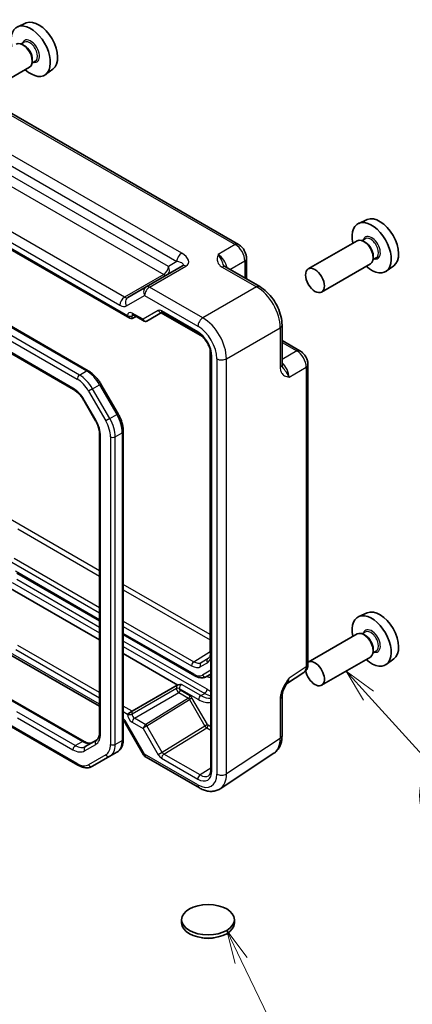
# Model space of a CAD drawing. Units: millimetres. Extents: x 29 to 3187, y 16 to 578.
# Drawn here: x 664 to 723, y 285 to 432 of the extents above; entities that cross this region are included whole.
import ezdxf

# ---------------------------------------------------------------- set-up
doc = ezdxf.new("R2010")
doc.units = ezdxf.units.MM
doc.header["$LTSCALE"] = 2
for name, color, linetype, lineweight in [('Symbol (TK)', 100, 'Continuous', 18), ('Visible (ISO)', 7, 'Continuous', 35), ('Visible Narrow (ISO)', 7, 'Continuous', 25)]:
    doc.layers.add(name, color=color, linetype=linetype, lineweight=lineweight)
doc.styles.add('Note Text (TK2)', font='txt')

# ---------------------------------------------------------------- blocks, each defined once
blk = doc.blocks.new('バルーン3')
at = {"layer": 'Symbol (TK)', "color": 100}
for p, q in [((358.345, 165.493), (356.662, 167.341)), ((358.715, 165.83), (356.662, 167.341)), ((356.662, 167.341), (357.976, 165.156)), ((358.345, 165.493), (363.144, 160.224))]:
    blk.add_line(p, q, dxfattribs=at)
at = {"layer": 'Symbol (TK)'}
blk.add_circle((365.158, 158.012), 3, dxfattribs=at)
at = {"layer": 'Symbol (TK)', "color": 7, "insert": (365.158, 157.994), "char_height": 2, "attachment_point": 5, "style": 'Note Text (TK2)'}
blk.add_mtext('4', dxfattribs=at)
blk = doc.blocks.new('バルーン4')
at = {"layer": 'Symbol (TK)', "color": 100}
for p, q in [((348.809, 145.652), (347.723, 147.904)), ((349.259, 145.869), (347.723, 147.904)), ((347.723, 147.904), (348.359, 145.435)), ((348.809, 145.652), (352.163, 138.699))]:
    blk.add_line(p, q, dxfattribs=at)
at = {"layer": 'Symbol (TK)'}
blk.add_circle((353.462, 136.007), 3, dxfattribs=at)
at = {"layer": 'Symbol (TK)', "color": 7, "insert": (353.462, 136.001), "char_height": 2, "attachment_point": 5, "style": 'Note Text (TK2)'}
blk.add_mtext('5', dxfattribs=at)

msp = doc.modelspace()

# ---------------------------------------------------------------- linework, layer by layer
for p, q in [((690.5338, 336.0966), (692.9723, 337.6028)), ((691.6389, 335.9871), (692.8238, 336.7405)), ((692.6489, 336.5703), (691.6389, 335.9871)), ((692.6489, 336.5703), (692.6952, 336.5997)), ((691.5475, 335.3574), (692.5575, 335.9405)), ((691.5475, 335.3574), (692.5575, 335.9405))]:
    msp.add_line(p, q)
for centre, major_axis, ratio, start_param, end_param in [((692.9111, 336.1447), (-0.25, 0.433), 0.81649658, 0.03490659, 1.57079633), ((691.2026, 338.2873), (1.3549, -2.3468), 0.57735027, 0, 0.59100987), ((691.5438, 338.4843), (1.1051, -1.914), 0.57735027, 0, 0.02469522), ((693.4723, 337.3852), (-0.5, 0), 0.57735027, 0, 0.67727412), ((690.5461, 335.6957), (-0.25, -0.433), 0.57735027, 3.9618974, 5.49778714), ((690.1926, 337.7042), (1.3549, -2.3468), 0.57735027, 5.49778714, 6.28318531), ((690.5338, 337.9012), (1.1051, -1.914), 0.57735027, 5.49778714, 6.28318531), ((691.901, 335.5615), (-0.25, 0.433), 0.81649658, 0.03490659, 1.57079633)]:
    msp.add_ellipse(centre, major_axis=major_axis, ratio=ratio, start_param=start_param, end_param=end_param)
msp.add_open_spline([(692.9723, 337.3852), (692.9723, 337.2949), (692.9663, 337.2106), (692.9442, 337.0569), (692.9281, 336.9876), (692.8888, 336.8656), (692.8656, 336.8131), (692.8156, 336.7244), (692.7889, 336.6883), (692.734, 336.629), (692.7058, 336.6057), (692.6759, 336.5866)], degree=3, knots=[0, 0, 0, 0, 0.152140588, 0.152140588, 0.304281176, 0.304281176, 0.456421764, 0.456421764, 0.608562352, 0.608562352, 0.76070294, 0.76070294, 0.76070294, 0.76070294])
at = {"layer": 'Visible (ISO)'}
for p, q in [((665.4294, 431.8537), (664.1577, 431.2909)), ((665.1339, 428.977), (664.6667, 428.7072)), ((665.174, 428.4421), (664.9265, 428.585)), ((665.9265, 425.2199), (658.615, 420.9986)), ((666.7839, 426.1191), (666.3167, 425.8493)), ((666.3407, 426.4212), (666.3407, 426.1355)), ((669.423, 424.9366), (668.2997, 424.1167)), ((697.2081, 398.6612), (658.3372, 421.1034)), ((647.6511, 406.8126), (680.9383, 387.5942)), ((674.7247, 379.7085), (634.7829, 402.7689)), ((716.4825, 402.3782), (715.2108, 401.8154)), ((633.8666, 399.2038), (672.5197, 376.8874)), ((714.9796, 399.2085), (707.6682, 394.9872)), ((716.187, 399.5014), (715.7198, 399.2317)), ((716.2271, 398.9666), (715.9796, 399.1094)), ((698.4147, 396.5712), (698.4147, 393.4731)), ((716.9796, 395.7444), (709.6682, 391.5231)), ((717.837, 396.6435), (717.3698, 396.3738)), ((717.3939, 396.9457), (717.3939, 396.6599)), ((688.8283, 395.4361), (683.369, 392.2842)), ((695.252, 395.299), (700.4035, 392.3249)), ((720.4761, 395.4611), (719.3528, 394.6411)), ((683.369, 392.2842), (680.6515, 390.7152)), ((683.4978, 387.1738), (685.7604, 388.4801)), ((685.6538, 388.4185), (691.8321, 384.8514)), ((685.8071, 388.4574), (691.2117, 385.3371)), ((681.2857, 387.5557), (681.8726, 387.8713)), ((681.3953, 388.1468), (683.0807, 387.1738)), ((703.7302, 386.5629), (703.7302, 380.6145)), ((703.7302, 384.2665), (706.4132, 382.7174)), ((692.9723, 382.8766), (692.9723, 337.3852)), ((693.0827, 382.0964), (693.0827, 319.9343)), ((707.6199, 335.7431), (707.6199, 380.6274)), ((679.1935, 373.2521), (676.6077, 377.7309)), ((674.0867, 375.2231), (675.7612, 372.3227)), ((679.9646, 324.5117), (679.9646, 370.6326)), ((676.4191, 370.1335), (676.4191, 325.5007)), ((664.0275, 349.3755), (676.4191, 342.2212)), ((662.3968, 347.465), (676.4191, 339.3693)), ((716.4825, 343.4271), (715.2108, 342.8643)), ((679.9646, 340.1742), (690.6923, 333.9806)), ((714.9796, 340.2574), (707.6682, 336.0362)), ((716.187, 340.5504), (715.7198, 340.2806)), ((716.2271, 340.0155), (715.9796, 340.1584)), ((662.7868, 337.2798), (676.4191, 329.4092)), ((679.9646, 337.3222), (688.1363, 332.6043)), ((716.9796, 336.7933), (709.6682, 332.5721)), ((717.837, 337.6925), (717.3698, 337.4227)), ((717.3939, 337.9947), (717.3939, 337.7089)), ((720.4761, 336.51), (719.3528, 335.6901)), ((692.4423, 333.8567), (693.0827, 334.2264)), ((704.3996, 332.7554), (706.9815, 334.4619)), ((681.2857, 328.6602), (688.0397, 332.5596)), ((703.7302, 324.9911), (703.7302, 330.9394)), ((663.0736, 330.5052), (674.0803, 324.1505)), ((681.2857, 328.6602), (680.5848, 328.2555)), ((662.5332, 326.7231), (673.164, 320.5854)), ((680.2854, 326.8524), (683.003, 322.1455)), ((675.9442, 324.3315), (674.2697, 323.3648)), ((675.364, 320.417), (677.9498, 321.9099)), ((677.9498, 321.9099), (679.0105, 322.5223)), ((694.4698, 317.0468), (702.5223, 322.3689)), ((683.369, 321.7795), (691.351, 317.1711)), ((688.7022, 296.9298), (688.7022, 297.4197)), ((696.6022, 296.9298), (696.6022, 297.4197))]:
    msp.add_line(p, q, dxfattribs=at)
msp.add_arc((683.869, 322.6455), 1, 210, 240, dxfattribs=at)
for centre, major_axis, start_param, end_param in [((666.1003, 427.6297), (2.075, -3.594), 5.21524242, 10.49272085), ((667.3024, 428.3237), (-2.0006, 3.4652), 3.20349601, 6.22128195), ((664.9265, 426.952), (-1, 1.7321), 3.14159265, 6.28318531), ((665.174, 427.0949), (0.825, -1.4289), 0.78539816, 2.35619449), ((717.1534, 398.1541), (2.075, -3.594), 5.21524242, 10.49272085), ((718.3555, 398.8482), (-2.0006, 3.4652), 3.20349601, 6.22128195), ((715.9796, 397.4764), (-1, 1.7321), 3.14159265, 6.28318531), ((716.2271, 397.6193), (0.825, -1.4289), 0.78539816, 2.35619449), ((680.9383, 388.1715), (0.3536, -0.6124), 4.71238898, 6.26573201), ((717.1534, 339.2031), (2.075, -3.594), 5.21524242, 10.49272085), ((718.3555, 339.8971), (-2.0006, 3.4652), 3.20349601, 6.22128195), ((715.9796, 338.5254), (-1, 1.7321), 3.14159264, 6.28318531), ((716.2271, 338.6683), (0.825, -1.4289), 0.78539816, 2.35619449), ((708.6682, 334.3041), (-1, 1.7321), 1.00696138, 6.33266587), ((692.6522, 296.9298), (-3.95, 0), 0, 3.14159265)]:
    msp.add_ellipse(centre, major_axis=major_axis, ratio=0.57735027, start_param=start_param, end_param=end_param, dxfattribs=at)
for centre, major_axis in [((708.6682, 393.2552), (1, -1.7321)), ((692.6522, 297.4197), (-3.95, 0))]:
    msp.add_ellipse(centre, major_axis=major_axis, ratio=0.57735027, dxfattribs=at)
for points, knots in [([(698.4147, 396.5712), (698.4147, 396.7473), (698.3915, 396.916), (698.3128, 397.2412), (698.257, 397.3978), (698.1185, 397.6979), (698.0357, 397.8414), (697.845, 398.1114), (697.7373, 398.2379), (697.495, 398.4687), (697.3606, 398.5732), (697.2081, 398.6612)], [-0.78478918, -0.78478918, -0.78478918, -0.78478918, -0.47087351, -0.47087351, -0.15695784, -0.15695784, 0.15695784, 0.15695784, 0.47087351, 0.47087351, 0.78478918, 0.78478918, 0.78478918, 0.78478918]), ([(695.0077, 395.5182), (695.0105, 395.5118), (695.0144, 395.5044), (695.0262, 395.4857), (695.0342, 395.4744), (695.0567, 395.4478), (695.0712, 395.4324), (695.1083, 395.3982), (695.131, 395.3794), (695.185, 395.3401), (695.2164, 395.3196), (695.252, 395.299)], [0.2163366, 0.2163366, 0.2163366, 0.2163366, 0.243656977, 0.243656977, 0.270977355, 0.270977355, 0.298297733, 0.298297733, 0.325618111, 0.325618111, 0.352938488, 0.352938488, 0.352938488, 0.352938488]), ([(703.7302, 386.5629), (703.7302, 386.9954), (703.6717, 387.4408), (703.4559, 388.3328), (703.2982, 388.7795), (702.8987, 389.6451), (702.657, 390.0637), (702.1072, 390.8424), (701.7992, 391.2024), (701.1345, 391.8353), (700.7781, 392.1086), (700.4035, 392.3249)], [-0.78478918, -0.78478918, -0.78478918, -0.78478918, -0.47087351, -0.47087351, -0.15695784, -0.15695784, 0.15695784, 0.15695784, 0.47087351, 0.47087351, 0.78478918, 0.78478918, 0.78478918, 0.78478918]), ([(685.8071, 388.4574), (685.7897, 388.4675), (685.7746, 388.4745), (685.7514, 388.4837), (685.7432, 388.4858), (685.7379, 388.4869), (685.7371, 388.487), (685.7371, 388.487)], [0.78524587, 0.78524587, 0.78524587, 0.78524587, 0.942355961, 0.942355961, 1.099466053, 1.099466053, 1.166058463, 1.166058463, 1.166058463, 1.166058463]), ([(681.3953, 388.1468), (681.3783, 388.1566), (681.3635, 388.1636), (681.3405, 388.1728), (681.3323, 388.175), (681.3263, 388.1762), (681.3254, 388.1764), (681.3254, 388.1764)], [-0.78524587, -0.78524587, -0.78524587, -0.78524587, -0.631686292, -0.631686292, -0.478126713, -0.478126713, -0.404897522, -0.404897522, -0.404897522, -0.404897522]), ([(683.4897, 387.1692), (683.4658, 387.1561), (683.44, 387.1449), (683.3856, 387.1278), (683.3571, 387.122), (683.299, 387.1164), (683.2695, 387.1168), (683.2117, 387.1237), (683.1833, 387.1303), (683.1296, 387.1485), (683.1042, 387.1602), (683.0807, 387.1738)], [0.017453293, 0.017453293, 0.017453293, 0.017453293, 0.171042267, 0.171042267, 0.324631241, 0.324631241, 0.478220215, 0.478220215, 0.631809189, 0.631809189, 0.785398163, 0.785398163, 0.785398163, 0.785398163]), ([(693.0827, 382.0964), (693.0827, 382.2892), (693.0583, 382.5048), (692.9566, 382.9614), (692.8784, 383.2028), (692.6727, 383.6843), (692.5446, 383.9242), (692.2522, 384.3738), (692.0879, 384.5832), (691.7442, 384.9473), (691.565, 385.1023), (691.3295, 385.2657), (691.2701, 385.3034), (691.2117, 385.3371)], [-0.78524587, -0.78524587, -0.78524587, -0.78524587, -0.49851068, -0.49851068, -0.20563979, -0.20563979, 0.09176286, 0.09176286, 0.38993705, 0.38993705, 0.68487721, 0.68487721, 0.78524587, 0.78524587, 0.78524587, 0.78524587]), ([(707.6199, 380.6274), (707.6199, 380.8035), (707.5966, 380.9722), (707.518, 381.2974), (707.4622, 381.4539), (707.3237, 381.7541), (707.2409, 381.8975), (707.0502, 382.1676), (706.9425, 382.2941), (706.7002, 382.5249), (706.5658, 382.6294), (706.4132, 382.7174)], [-0.78478918, -0.78478918, -0.78478918, -0.78478918, -0.47087351, -0.47087351, -0.15695784, -0.15695784, 0.15695784, 0.15695784, 0.47087351, 0.47087351, 0.78478918, 0.78478918, 0.78478918, 0.78478918]), ([(676.6077, 377.7309), (676.5111, 377.8981), (676.407, 378.061), (676.1856, 378.3746), (676.0683, 378.5253), (675.823, 378.8113), (675.6949, 378.9466), (675.4301, 379.1988), (675.2934, 379.3158), (675.0134, 379.5286), (674.8702, 379.6245), (674.7247, 379.7085)], [0.785398163, 0.785398163, 0.785398163, 0.785398163, 0.942477796, 0.942477796, 1.099557429, 1.099557429, 1.256637061, 1.256637061, 1.413716694, 1.413716694, 1.570796327, 1.570796327, 1.570796327, 1.570796327]), ([(703.7302, 380.6145), (703.7302, 380.5734), (703.7322, 380.536), (703.7392, 380.4695), (703.7442, 380.4405), (703.7552, 380.3912), (703.7613, 380.371), (703.7732, 380.3382), (703.7789, 380.3256), (703.7892, 380.306), (703.7937, 380.2989), (703.7977, 380.2933)], [0, 0, 0, 0, 0.027320378, 0.027320378, 0.054640755, 0.054640755, 0.081961133, 0.081961133, 0.109281511, 0.109281511, 0.136601889, 0.136601889, 0.136601889, 0.136601889]), ([(672.5197, 376.8874), (672.6296, 376.824), (672.7419, 376.7491), (672.9666, 376.5783), (673.079, 376.4823), (673.3001, 376.2717), (673.4088, 376.1571), (673.6187, 375.9124), (673.7199, 375.7823), (673.9119, 375.5105), (674.0026, 375.3687), (674.0867, 375.2231)], [4.71238898, 4.71238898, 4.71238898, 4.71238898, 4.869468613, 4.869468613, 5.026548246, 5.026548246, 5.183627878, 5.183627878, 5.340707511, 5.340707511, 5.497787144, 5.497787144, 5.497787144, 5.497787144]), ([(675.7612, 372.3227), (675.8453, 372.1771), (675.9227, 372.0277), (676.0622, 371.7255), (676.1242, 371.5728), (676.2311, 371.2687), (676.276, 371.1173), (676.3479, 370.8205), (676.3748, 370.6751), (676.4104, 370.3951), (676.4191, 370.2605), (676.4191, 370.1335)], [5.497787144, 5.497787144, 5.497787144, 5.497787144, 5.654866776, 5.654866776, 5.811946409, 5.811946409, 5.969026042, 5.969026042, 6.126105674, 6.126105674, 6.283185307, 6.283185307, 6.283185307, 6.283185307]), ([(679.9646, 370.6326), (679.9646, 370.8006), (679.9532, 370.9726), (679.9089, 371.3214), (679.876, 371.4983), (679.7899, 371.8538), (679.7368, 372.0324), (679.6118, 372.3878), (679.5399, 372.5647), (679.379, 372.9132), (679.2901, 373.0849), (679.1935, 373.2521)], [6.283185307, 6.283185307, 6.283185307, 6.283185307, 6.44026494, 6.44026494, 6.597344573, 6.597344573, 6.754424205, 6.754424205, 6.911503838, 6.911503838, 7.068583471, 7.068583471, 7.068583471, 7.068583471]), ([(706.9815, 334.4619), (707.0778, 334.5255), (707.1648, 334.6013), (707.3134, 334.7663), (707.3752, 334.8551), (707.4748, 335.0356), (707.5129, 335.1273), (707.5703, 335.3083), (707.5897, 335.3978), (707.6145, 335.5731), (707.6199, 335.659), (707.6199, 335.7431)], [0.03486413, 0.03486413, 0.03486413, 0.03486413, 0.184849139, 0.184849139, 0.334834148, 0.334834148, 0.484819157, 0.484819157, 0.634804167, 0.634804167, 0.784789176, 0.784789176, 0.784789176, 0.784789176]), ([(690.6923, 333.9806), (690.8045, 333.9158), (690.919, 333.8598), (691.1518, 333.768), (691.27, 333.7322), (691.509, 333.6838), (691.6298, 333.6714), (691.8709, 333.6741), (691.9912, 333.6893), (692.2246, 333.7503), (692.3376, 333.7963), (692.4423, 333.8567)], [4.71238898, 4.71238898, 4.71238898, 4.71238898, 4.869468613, 4.869468613, 5.026548246, 5.026548246, 5.183627878, 5.183627878, 5.340707511, 5.340707511, 5.497787144, 5.497787144, 5.497787144, 5.497787144]), ([(688.6986, 332.6879), (688.6975, 332.6879), (688.6963, 332.6878), (688.5325, 332.6774), (688.3593, 332.6663), (688.1818, 332.6194), (688.1578, 332.6119), (688.1363, 332.6043)], [-0.000344637, -0.000344637, -0.000344637, -0.000344637, 0, 0, 0.0490853767, 0.0490853767, 0.0579298669, 0.0579298669, 0.0579298669, 0.0579298669]), ([(704.4161, 332.7826), (704.3324, 332.6461), (704.2542, 332.5108), (704.111, 332.2416), (704.046, 332.1075), (703.9317, 331.8411), (703.8828, 331.7094), (703.8049, 331.4582), (703.7759, 331.3381), (703.7383, 331.1182), (703.7302, 331.0192), (703.7302, 330.9394)], [0.08787228, 0.08787228, 0.08787228, 0.08787228, 0.140885522, 0.140885522, 0.193898763, 0.193898763, 0.246912005, 0.246912005, 0.299925247, 0.299925247, 0.352938488, 0.352938488, 0.352938488, 0.352938488]), ([(680.2854, 326.8524), (680.2481, 326.9171), (680.2078, 326.9801), (680.1232, 327.0999), (680.0789, 327.1568), (680.0109, 327.236), (679.9878, 327.2616), (679.9646, 327.286)], [-1.570796327, -1.570796327, -1.570796327, -1.570796327, -1.413594897, -1.413594897, -1.256393466, -1.256393466, -1.176508682, -1.176508682, -1.176508682, -1.176508682]), ([(676.4191, 325.5007), (676.4191, 325.3738), (676.4104, 325.2545), (676.3777, 325.0354), (676.3538, 324.9356), (676.2942, 324.7581), (676.2585, 324.6804), (676.1797, 324.5472), (676.1365, 324.4917), (676.045, 324.399), (675.9966, 324.3618), (675.9442, 324.3315)], [6.283185307, 6.283185307, 6.283185307, 6.283185307, 6.44026494, 6.44026494, 6.597344573, 6.597344573, 6.754424205, 6.754424205, 6.911503838, 6.911503838, 7.068583471, 7.068583471, 7.068583471, 7.068583471]), ([(702.5223, 322.3689), (702.6909, 322.4803), (702.8444, 322.6136), (703.1129, 322.9114), (703.228, 323.0757), (703.42, 323.4235), (703.497, 323.607), (703.6171, 323.9858), (703.6602, 324.1814), (703.7168, 324.5806), (703.7302, 324.7844), (703.7302, 324.9911)], [0.03486413, 0.03486413, 0.03486413, 0.03486413, 0.184849139, 0.184849139, 0.334834148, 0.334834148, 0.484819157, 0.484819157, 0.634804167, 0.634804167, 0.784789176, 0.784789176, 0.784789176, 0.784789176]), ([(674.0803, 324.1505), (674.1903, 324.087), (674.2979, 324.0349), (674.504, 323.9536), (674.6024, 323.9244), (674.786, 323.8873), (674.871, 323.8794), (675.0258, 323.8811), (675.0955, 323.8906), (675.2215, 323.9236), (675.278, 323.9469), (675.3303, 323.9771)], [4.71238898, 4.71238898, 4.71238898, 4.71238898, 4.869468613, 4.869468613, 5.026548246, 5.026548246, 5.183627878, 5.183627878, 5.340707511, 5.340707511, 5.497787144, 5.497787144, 5.497787144, 5.497787144]), ([(679.0105, 322.5223), (679.1388, 322.5964), (679.2568, 322.688), (679.4655, 322.8993), (679.5563, 323.0187), (679.7094, 323.2772), (679.7718, 323.4164), (679.8701, 323.7088), (679.906, 323.8622), (679.9532, 324.1796), (679.9646, 324.3437), (679.9646, 324.5117)], [5.497787144, 5.497787144, 5.497787144, 5.497787144, 5.654866776, 5.654866776, 5.811946409, 5.811946409, 5.969026042, 5.969026042, 6.126105675, 6.126105675, 6.283185307, 6.283185307, 6.283185307, 6.283185307]), ([(673.164, 320.5854), (673.3096, 320.5014), (673.4574, 320.4292), (673.7559, 320.3115), (673.9067, 320.2658), (674.2091, 320.2047), (674.3608, 320.1892), (674.6612, 320.1925), (674.81, 320.2114), (675.0974, 320.2866), (675.2358, 320.3429), (675.364, 320.417)], [4.71238898, 4.71238898, 4.71238898, 4.71238898, 4.869468613, 4.869468613, 5.026548246, 5.026548246, 5.183627878, 5.183627878, 5.340707511, 5.340707511, 5.497787144, 5.497787144, 5.497787144, 5.497787144]), ([(692.7245, 319.0019), (692.7622, 319.0252), (692.7974, 319.0538), (692.8651, 319.1254), (692.8974, 319.1687), (692.9574, 319.2736), (692.9849, 319.3353), (693.0313, 319.4772), (693.05, 319.5574), (693.0758, 319.7344), (693.0827, 319.8311), (693.0827, 319.9343)], [0.017447978, 0.017447978, 0.017447978, 0.017447978, 0.171007557, 0.171007557, 0.324567135, 0.324567135, 0.478126713, 0.478126713, 0.631686292, 0.631686292, 0.78524587, 0.78524587, 0.78524587, 0.78524587]), ([(694.4698, 317.0468), (694.2856, 316.9251), (694.0835, 316.8298), (693.6635, 316.6988), (693.4459, 316.663), (693.0112, 316.6449), (692.7941, 316.6623), (692.3674, 316.741), (692.1576, 316.8022), (691.7473, 316.9607), (691.5466, 317.0581), (691.351, 317.1711)], [-0.03486413, -0.03486413, -0.03486413, -0.03486413, 0.129066531, 0.129066531, 0.292997192, 0.292997192, 0.456927853, 0.456927853, 0.620858515, 0.620858515, 0.784789176, 0.784789176, 0.784789176, 0.784789176]), ([(693.5814, 294.7133), (693.383, 294.6725), (693.1802, 294.645), (692.586, 294.6038), (692.1845, 294.6262), (691.775, 294.7027), (691.7482, 294.708), (691.7214, 294.7135)], [0.389729593, 0.389729593, 0.389729593, 0.389729593, 0.450826788, 0.450826788, 0.568661332, 0.568661332, 0.57693531, 0.57693531, 0.57693531, 0.57693531])]:
    msp.add_open_spline(points, degree=3, knots=knots, dxfattribs=at)
msp.add_open_spline([(688.1363, 332.6043), (688.1039, 332.5922), (688.0706, 332.5775), (688.0397, 332.5596)], degree=3, dxfattribs=at)
at = {"layer": 'Visible Narrow (ISO)'}
for p, q in [((657.8618, 421.0676), (696.7327, 398.6255)), ((688.7178, 397.343), (655.2702, 416.654)), ((654.5384, 415.4155), (687.986, 396.1045)), ((655.129, 412.0005), (686.0305, 394.1595)), ((686.713, 395.3695), (655.8114, 413.2105)), ((680.1251, 390.75), (649.6221, 408.3609)), ((680.5848, 387.9674), (647.7975, 406.8971)), ((648.9396, 407.1509), (679.4426, 389.54)), ((633.1186, 401.5194), (673.0605, 378.459)), ((673.414, 379.0713), (633.4722, 402.1318)), ((634.5329, 402.7441), (674.4747, 379.6837)), ((672.4161, 377.1163), (633.763, 399.4327)), ((696.7327, 398.6255), (694.1602, 397.1402)), ((687.986, 396.1045), (686.713, 395.3695)), ((695.9383, 394.9028), (698.1461, 396.1775)), ((698.1461, 396.1775), (698.1461, 393.6282)), ((686.0305, 394.1595), (680.1251, 390.75)), ((683.8937, 392.2484), (689.353, 395.4003)), ((694.7767, 395.2633), (699.9281, 392.2891)), ((691.8757, 387.64), (683.8937, 392.2484)), ((699.9281, 392.2891), (691.8757, 387.64)), ((680.4444, 389.4409), (683.1619, 391.0099)), ((683.1619, 391.0099), (691.1439, 386.4015)), ((682.9357, 387.4266), (681.2918, 388.3757)), ((685.2033, 388.7358), (682.9357, 387.4266)), ((691.1081, 385.566), (685.7036, 388.6863)), ((680.5848, 387.9675), (680.5848, 387.9674)), ((681.2857, 387.964), (681.5064, 388.0827)), ((681.2857, 387.5557), (681.2857, 387.964)), ((695.409, 381.52), (703.4615, 386.1691)), ((703.4615, 386.1691), (703.4615, 380.2208)), ((703.7302, 383.9563), (705.9379, 382.6816)), ((705.9379, 382.6816), (703.7302, 381.407)), ((693.2291, 319.7302), (693.2291, 381.8923)), ((693.9706, 381.5055), (693.9706, 319.2609)), ((695.409, 319.2754), (695.409, 381.52)), ((673.414, 379.0713), (674.4747, 379.6837)), ((704.7787, 378.7484), (707.3513, 380.2336)), ((707.3513, 380.2336), (707.3513, 335.3494)), ((675.364, 377.0128), (674.7605, 376.6644)), ((674.7605, 376.6644), (677.3463, 372.1856)), ((675.364, 377.0128), (676.4247, 377.6252)), ((677.9498, 372.5341), (675.364, 377.0128)), ((676.6077, 377.7309), (676.4247, 377.6252)), ((676.4247, 377.6252), (679.0105, 373.1465)), ((674.1661, 375.269), (674.0867, 375.2231)), ((675.8406, 372.3686), (674.1661, 375.269)), ((675.8406, 372.3686), (675.7612, 372.3227)), ((677.9498, 372.5341), (677.3463, 372.1856)), ((677.9498, 372.5341), (679.0105, 373.1465)), ((679.1935, 373.2521), (679.0105, 373.1465)), ((676.5655, 325.2966), (676.5655, 369.9294)), ((678.0504, 369.8161), (678.0504, 323.6952)), ((678.7575, 369.8161), (679.8182, 370.4285)), ((678.7575, 323.6952), (678.7575, 369.8161)), ((679.8182, 370.4285), (679.8182, 324.3076)), ((676.4191, 349.7248), (661.0092, 358.6217)), ((664.1535, 356.0043), (676.4191, 348.9228)), ((663.6147, 351.6383), (676.4191, 344.2457)), ((662.9202, 351.2373), (676.4191, 343.4437)), ((676.4191, 342.3903), (663.823, 349.6626)), ((676.4191, 341.2472), (664.0228, 348.4042)), ((663.3161, 347.9958), (676.4191, 340.4307)), ((692.9723, 340.1678), (679.9646, 347.6777)), ((679.9646, 346.8757), (692.9723, 339.3658)), ((679.9646, 342.1987), (690.5338, 336.0966)), ((679.9646, 341.3967), (690.1926, 335.4916)), ((690.5888, 334.2094), (679.9646, 340.3433)), ((676.4191, 331.4699), (664.1786, 338.537)), ((692.5059, 331.9595), (679.9646, 339.2002)), ((679.9646, 338.3837), (692.1524, 331.3471)), ((676.4191, 329.7474), (663.0797, 337.4489)), ((663.8705, 337.9055), (676.4191, 330.6606)), ((707.3513, 335.3494), (704.7787, 333.6491)), ((693.0827, 334.8038), (691.8388, 334.0856)), ((691.5867, 331.0205), (688.6986, 332.6879)), ((687.9146, 332.0791), (681.2857, 328.2519)), ((681.6392, 327.6396), (688.2681, 331.4668)), ((687.9146, 332.0834), (687.9146, 332.0791)), ((688.2681, 331.4668), (689.7432, 330.6152)), ((688.3352, 332.0813), (691.2331, 330.4081)), ((688.3352, 332.077), (688.3352, 332.0813)), ((689.9516, 330.9805), (688.4766, 331.8321)), ((690.2518, 330.6636), (689.8896, 330.4545)), ((692.5609, 326.6641), (690.2518, 330.6636)), ((691.5867, 331.0205), (692.1524, 331.3471)), ((662.9271, 330.4207), (673.8303, 324.1257)), ((681.2857, 328.6602), (679.9646, 329.4229)), ((689.7432, 330.6152), (683.3441, 326.6582)), ((683.4978, 326.502), (689.8896, 330.4545)), ((689.8896, 330.4545), (692.1987, 326.4551)), ((703.4615, 330.5457), (703.4615, 324.5974)), ((672.7697, 323.5133), (664.0228, 328.5634)), ((679.9646, 328.6136), (680.5848, 328.2555)), ((680.5848, 328.2555), (680.5848, 328.2554)), ((681.2857, 328.2519), (681.2857, 328.6602)), ((673.0605, 320.8143), (662.6797, 326.8077)), ((664.1227, 327.6892), (672.4161, 322.901)), ((680.4444, 326.9441), (680.2854, 326.8524)), ((683.1619, 322.2373), (680.4444, 326.9441)), ((681.2918, 327.0309), (682.9357, 326.0817)), ((683.3416, 326.6567), (681.6392, 327.6396)), ((685.8069, 322.5025), (683.4978, 326.502)), ((692.1987, 326.4551), (685.8069, 322.5025)), ((692.5609, 326.6641), (692.1987, 326.4551)), ((693.0827, 326.315), (692.6609, 326.5585)), ((682.9357, 326.0817), (685.2033, 322.154)), ((686.0509, 322.2347), (692.4525, 326.1933)), ((692.4525, 326.1933), (693.0827, 325.8294)), ((672.7697, 323.5133), (673.8303, 324.1257)), ((674.1661, 322.7276), (675.8406, 323.6944)), ((678.7575, 323.6952), (679.8182, 324.3076)), ((703.4615, 324.5974), (695.409, 319.2754)), ((677.3463, 322.1388), (674.7605, 320.6459)), ((683.1619, 322.2373), (683.003, 322.1455)), ((691.1439, 317.6289), (683.1619, 322.2373)), ((685.8069, 322.5025), (685.2033, 322.154)), ((691.4555, 319.1144), (686.0509, 322.2347)), ((685.7036, 321.626), (691.1081, 318.5056)), ((693.0827, 320.1206), (691.4555, 319.1144))]:
    msp.add_line(p, q, dxfattribs=at)
for centre, major_axis, ratio, start_param, end_param in [((666.1003, 427.6297), (0.925, -1.6021), 0.57735027, 5.81390035, 9.89406292), ((665.9589, 427.548), (-0.825, 1.4289), 0.57735027, 3.14159265, 6.28318531), ((696.7081, 397.7952), (0.5, 0.866), 0.57735027, 0, 0.75049158), ((696.7072, 396.9787), (1, -1.7321), 0.59748767, 0.78600715, 2.3555855), ((717.1534, 398.1541), (0.925, -1.6021), 0.57735027, 5.81390035, 9.89406292), ((717.012, 398.0725), (-0.825, 1.4289), 0.57735027, 3.14159265, 6.28318531), ((688.6931, 396.5128), (0.5, 0.866), 0.57735027, 0.75049158, 2.35619449), ((687.353, 396.555), (2.3957, -0.693), 0.50676513, 5.82992283, 7.40071916), ((694.1823, 395.521), (-1, 1.7321), 0.55862012, 4.19233265, 5.49717816), ((687.3283, 395.7248), (-1.6375, 0.1216), 0.28168202, 2.74926578, 4.3200621), ((697.4147, 396.5712), (1, 0), 0.57735027, 5.53269373, 6.28318531), ((686.0059, 394.9613), (0.5, 0.866), 0.57735027, 3.9618974, 5.49778714), ((686.0059, 394.9613), (0.5, -0.866), 0.53637355, 5.49717816, 6.28318531), ((686.0059, 394.9613), (0.5, -0.866), 0.81649658, 0, 1.57079633), ((689.3283, 394.5701), (-0.5, 0.866), 0.61692145, 5.49717816, 6.28318531), ((694.752, 394.433), (0.5, 0.866), 0.57735027, 0, 0.75049158), ((683.869, 391.4181), (-0.5, 0.866), 0.81649658, 0, 1.57079633), ((683.869, 391.4181), (-0.5, -0.866), 0.57735027, 3.89208423, 5.49778714), ((683.869, 391.4181), (-0.5, 0.866), 0.61692145, 5.49717816, 6.28318531), ((699.9035, 391.4589), (0.5, 0.866), 0.57735027, 0, 0.75049158), ((699.9, 388.1929), (2.5, -4.3301), 0.58582741, 0.78600715, 2.3555855), ((680.1498, 389.9482), (0.5, 0.866), 0.57735027, 0.82030475, 2.35619449), ((680.1515, 391.5812), (-0.5, 0.866), 0.61973424, 2.3555855, 3.14159265), ((681.1515, 389.8492), (-0.5, 0.866), 0.81649658, 0, 1.57079633), ((679.4444, 391.173), (1, -1.7321), 0.5780539, 5.49717816, 6.28318531), ((681.292, 387.559), (-0.5002, 0.8663), 0.57717444, 5.49793944, 7.06843118), ((681.6453, 388.5798), (-0.25, -0.433), 0.57735027, 5.49778714, 6.28318531), ((685.7033, 387.8698), (-0.5, 0.866), 0.57752615, 5.49763485, 6.28318531), ((685.5569, 388.94), (0.25, -0.433), 0.81649658, 4.71238898, 6.1408627), ((686.0571, 388.8904), (-0.25, -0.433), 0.57735027, 5.49778714, 6.28318531), ((680.9383, 388.1717), (-0.5, 0), 0.57735027, 0.78539816, 2.3387412), ((681.6455, 387.7631), (-0.2633, 0.4258), 0.57647317, 0.12195481, 0.76786142), ((683.2892, 387.6307), (0.1288, -0.4899), 0.79571124, 4.92634993, 6.47969296), ((683.2892, 387.6307), (0.1742, 0.4731), 0.66208119, 2.24245204, 3.02785021), ((683.3453, 387.4322), (0.1444, -0.263), 0.58314957, 0, 0.0124038), ((683.1478, 387.5491), (-0.455, 0.2737), 0.7188819, 2.74535936, 2.76281265), ((691.851, 386.8097), (0.5, 0.866), 0.57735027, 0.75049158, 2.35619449), ((691.8475, 383.5438), (-2.5, 4.3301), 0.58582741, 3.9275998, 5.49717816), ((691.1075, 383.1165), (-1.5, 2.5981), 0.57752615, 3.92714311, 5.49763485), ((691.4617, 385.7701), (-0.25, -0.433), 0.57735027, 5.49778714, 6.28318531), ((691.1404, 383.1355), (2, -3.4641), 0.5780539, 0.78600715, 2.3555855), ((702.7302, 386.5629), (1, 0), 0.57735027, 5.53269373, 6.28318531), ((705.9132, 381.8514), (0.5, 0.866), 0.57735027, 0, 0.75049158), ((705.9124, 381.0349), (1, -1.7321), 0.59748767, 0.78600715, 2.3555855), ((693.5827, 382.0964), (-0.5, 0), 0.57735027, 0, 0.78539816), ((694.6777, 381.9138), (1, 0), 0.57735027, 3.92699082, 5.53269373), ((703.3875, 379.5771), (-1, 1.7321), 0.55862012, 3.9275998, 5.23244531), ((674.4747, 379.2755), (0.25, 0.433), 0.57735027, 0, 0.78539816), ((674.4747, 376.4994), (1.95, -3.3775), 0.57735027, 1.57079633, 2.35619449), ((702.7302, 380.6145), (1, 0), 0.57735027, 5.53269373, 6.28318531), ((706.6199, 380.6274), (1, 0), 0.57735027, 5.53269373, 6.28318531), ((673.414, 378.6631), (0.25, 0.433), 0.57735027, 0.78539816, 2.35619449), ((673.0605, 375.6829), (1.7, -2.9445), 0.57735027, 1.57079633, 2.35619449), ((673.414, 375.887), (-1.95, 3.3775), 0.57735027, 4.71238898, 5.49778714), ((672.4161, 374.2586), (-1.75, 3.0311), 0.57735027, 4.71238898, 5.49778714), ((672.7697, 377.3205), (-0.25, -0.433), 0.57735027, 5.49778714, 6.28318531), ((674.0906, 371.3583), (-1.75, 3.0311), 0.57735027, 3.92699082, 4.71238898), ((675.6463, 371.2042), (1.7, -2.9445), 0.57735027, 0.78539816, 1.57079633), ((675.9998, 371.4083), (-1.95, 3.3775), 0.57735027, 3.92699082, 4.71238898), ((677.0605, 372.0207), (1.95, -3.3775), 0.57735027, 0.78539816, 1.57079633), ((679.4646, 370.6326), (0.5, 0), 0.57735027, 5.49778714, 6.28318531), ((676.9191, 370.1335), (-0.5, 0), 0.57735027, 0, 0.78539816), ((678.404, 370.0202), (-0.5, 0), 0.57735027, 0.78539816, 2.35619449), ((717.1534, 339.2031), (0.925, -1.6021), 0.57735027, 5.81390035, 9.89406292), ((717.012, 339.1214), (-0.825, 1.4289), 0.57735027, 3.14159265, 6.28318531), ((705.9124, 336.1526), (1.0521, -1.7016), 0.57699899, 0.01744269, 0.76736774), ((706.6199, 335.7431), (1, 0), 0.57735027, 5.53269373, 6.28318531), ((690.5888, 336.2507), (1.25, -2.1651), 0.57735027, 5.49778714, 6.28318531), ((690.9423, 334.4136), (-0.25, -0.433), 0.57735027, 5.49778714, 6.28318531), ((692.1923, 334.2897), (0.25, -0.433), 0.81649658, 4.71238898, 6.28318531), ((691.8616, 336.9855), (1.75, -3.0311), 0.57735027, 5.74208578, 6.01378696), ((693.258, 333.7503), (-0.25, 0.433), 0.81649658, 6.08458854, 6.28318531), ((703.3875, 334.4839), (0.9501, -1.7661), 0.5755994, 0.06300646, 0.80208425), ((688.4902, 332.4043), (-0.4106, -0.6866), 0.58733688, 4.83506826, 5.50682378), ((688.123, 331.9588), (-0.3, 0), 0.57735027, 3.92699082, 5.48033385), ((688.123, 331.9545), (-0.3, 0), 0.57735027, 3.92699082, 5.48033385), ((688.6986, 332.2797), (0.2607, 0.4267), 0.59323652, 0.80016031, 2.37095664), ((688.2645, 331.8729), (0.25, -0.433), 0.56522558, 3.92714311, 5.49763485), ((688.2644, 331.7096), (-0.15, -0.2598), 0.57735027, 0.80285146, 2.35619449), ((688.4766, 331.9954), (-0.1, 0.1732), 0.57752615, 0.78555046, 2.3560422), ((689.7395, 330.858), (-0.15, -0.2598), 0.57735027, 0.80285146, 2.35619449), ((689.9518, 330.4904), (-0.3001, 0.5198), 0.57717444, 4.71238898, 5.49793944), ((691.5867, 330.6123), (-0.25, -0.433), 0.57735027, 3.92699082, 5.49778714), ((691.5867, 334.2865), (2, -3.4641), 0.57735027, 5.49778714, 6.05510483), ((692.1524, 331.7554), (0.25, 0.433), 0.57735027, 3.92699082, 5.49778714), ((692.1524, 334.6131), (2, -3.4641), 0.57735027, 5.49778714, 5.83293805), ((692.5059, 334.8172), (-1.75, 3.0311), 0.57735027, 2.35619449, 2.59139906), ((702.7302, 330.9394), (1, 0), 0.57735027, 5.53269373, 6.28318531), ((689.7396, 330.3679), (-0.1423, 0.2645), 0.57647317, 4.72977343, 5.51532389), ((691.2331, 334.0824), (2.25, -3.8971), 0.57735027, 5.49778714, 6.11805708), ((681.292, 327.8474), (0.5, -0.866), 0.57752615, 3.92714311, 5.49763485), ((680.9383, 328.4595), (0.5, 0), 0.57735027, 3.92699082, 5.48033385), ((681.6455, 328.0515), (-0.25, 0.433), 0.59802709, 0.78555046, 2.3560422), ((679.4444, 326.3668), (-1.0012, 1.7342), 0.5766475, 4.71238898, 5.1206749), ((681.6453, 327.235), (0.25, 0.433), 0.57735027, 0.80285146, 2.35619449), ((683.2892, 326.2859), (-0.3032, -0.4013), 0.47603967, 4.00346141, 5.55680444), ((683.2892, 326.2859), (0.4086, 0.2922), 0.13403246, 0.95971253, 2.51305557), ((683.1441, 326.7736), (-0.2411, 0.0647), 0.53338604, 2.6590482, 2.67650149), ((683.3453, 326.4139), (-0.1523, 0.2585), 0.5629978, 4.70746442, 5.49273642), ((683.3478, 326.4154), (-0.1578, 0.2552), 0.57717444, 4.694941, 5.48049146), ((683.1478, 326.5309), (0.4937, 0.1418), 0.31483291, 5.38862364, 5.40607694), ((692.4487, 326.5994), (0.2578, -0.4284), 0.57725885, 4.70192104, 5.4874715), ((692.4488, 326.4361), (-0.15, -0.2598), 0.57735027, 0.80285146, 2.35619449), ((692.6609, 326.7219), (0.1, -0.1733), 0.57717444, 4.71238898, 5.49793944), ((674.0906, 326.7255), (1.75, -3.0311), 0.57735027, 0, 0.78539816), ((676.9191, 325.5007), (-0.5, 0), 0.57735027, 0, 0.78539816), ((702.7302, 324.9911), (1, 0), 0.57735027, 5.53269373, 6.28318531), ((672.7697, 323.1051), (0.25, 0.433), 0.57735027, 0.78539816, 2.35619449), ((672.7697, 325.9628), (1.5, -2.5981), 0.57735027, 5.49778714, 6.28318531), ((673.8303, 323.7175), (0.25, 0.433), 0.57735027, 0, 0.78539816), ((673.8303, 326.5752), (1.5, -2.5981), 0.57735027, 5.49778714, 6.28318531), ((674.5197, 322.9317), (-0.25, 0.433), 0.81649658, 0, 1.57079633), ((676.1942, 323.8985), (-0.25, 0.433), 0.81649658, 0, 1.57079633), ((675.6463, 325.0833), (1.7, -2.9445), 0.57735027, 0, 0.78539816), ((675.9998, 325.2874), (1.95, -3.3775), 0.57735027, 0, 0.78539816), ((678.404, 323.8994), (-0.5, 0), 0.57735027, 0.78539816, 2.35619449), ((677.0605, 325.8998), (1.95, -3.3775), 0.57735027, 0, 0.78539816), ((679.4646, 324.5117), (0.5, 0), 0.57735027, 5.49778714, 6.28318531), ((699.9, 326.6291), (2.554, -4.303), 0.57687222, 0.02790488, 0.77782993), ((672.4161, 325.7587), (1.75, -3.0311), 0.57735027, 5.49778714, 6.28318531), ((677.6998, 322.3429), (0.25, -0.433), 0.81649658, 4.71238898, 6.28318531), ((683.869, 322.6455), (-0.5, -0.866), 0.57735027, 5.49778714, 6.28318531), ((685.7033, 322.4427), (0.5002, -0.8663), 0.57717444, 4.71238898, 5.49793944), ((686.0571, 321.8301), (0.25, 0.433), 0.57735027, 0.80285146, 2.35619449), ((686.0569, 322.6468), (0.2371, -0.4409), 0.57647317, 4.72977343, 5.51532389), ((673.414, 321.0184), (-0.25, -0.433), 0.57735027, 5.49778714, 6.28318531), ((673.0605, 323.5904), (1.7, -2.9445), 0.57735027, 5.49778714, 6.28318531), ((675.114, 320.85), (0.25, -0.433), 0.81649658, 4.71238898, 6.28318531), ((691.1075, 320.9559), (1.5005, -2.5989), 0.57717444, 5.49793944, 7.06843118), ((691.4617, 318.7098), (0.25, 0.433), 0.57735027, 0.80285146, 2.35619449), ((691.1404, 320.8988), (2.0024, -3.4683), 0.5766475, 5.49839613, 7.06797448), ((691.461, 321.16), (1.2374, -2.1735), 0.57709011, 5.50142479, 6.30411863), ((693.5827, 319.9343), (-0.5, 0), 0.57735027, 0, 0.78539816), ((694.6777, 319.6691), (1, 0), 0.57735027, 3.92699082, 5.53269373), ((691.8475, 321.3071), (2.554, -4.303), 0.57687222, 0.02790488, 0.77782993), ((691.851, 318.0371), (-0.5, -0.866), 0.57735027, 5.49778714, 6.28318531)]:
    msp.add_ellipse(centre, major_axis=major_axis, ratio=ratio, start_param=start_param, end_param=end_param, dxfattribs=at)
for points, knots in [([(694.1602, 397.1402), (694.0899, 396.9119), (694.0248, 396.6792), (694.016, 396.236), (694.0615, 396.0225), (694.2572, 395.6933), (694.3607, 395.5718), (694.5778, 395.3894), (694.6725, 395.3234), (694.7767, 395.2633)], [-0.000638843, -0.000638843, -0.000638843, -0.000638843, 0.12488111, 0.12488111, 0.238025856, 0.238025856, 0.308741322, 0.308741322, 0.352938488, 0.352938488, 0.352938488, 0.352938488]), ([(695.0078, 395.5183), (694.9216, 395.7109), (694.8373, 395.9324), (694.5861, 396.5049), (694.381, 396.8783), (694.1602, 397.1402)], [-0.2163366, -0.2163366, -0.2163366, -0.2163366, -0.12488111, -0.12488111, 0.000638843, 0.000638843, 0.000638843, 0.000638843]), ([(703.4615, 380.2208), (703.4615, 380.1005), (703.4713, 379.9854), (703.5207, 379.7062), (703.5742, 379.5558), (703.7615, 379.2217), (703.9235, 379.0756), (704.3118, 378.8616), (704.5459, 378.8017), (704.7787, 378.7484)], [0, 0, 0, 0, 0.044197166, 0.044197166, 0.114912633, 0.114912633, 0.228057379, 0.228057379, 0.353577332, 0.353577332, 0.353577332, 0.353577332]), ([(704.7787, 378.7484), (704.6623, 379.0705), (704.4415, 379.4348), (704.0713, 379.9387), (703.9216, 380.1224), (703.798, 380.2934)], [-0.353577332, -0.353577332, -0.353577332, -0.353577332, -0.228057379, -0.228057379, -0.136601889, -0.136601889, -0.136601889, -0.136601889]), ([(704.7787, 333.6491), (704.6639, 333.4807), (704.5488, 333.3105), (704.3095, 332.9393), (704.1865, 332.7373), (704.0027, 332.4012), (703.9358, 332.2702), (703.8426, 332.07), (703.8128, 332.0027), (703.7389, 331.8268), (703.6971, 331.7176), (703.6005, 331.4344), (703.5528, 331.2614), (703.4814, 330.9014), (703.4615, 330.7165), (703.4615, 330.5457)], [-0.000638843, -0.000638843, -0.000638843, -0.000638843, 0.06123719, 0.06123719, 0.131952656, 0.131952656, 0.176149823, 0.176149823, 0.198248406, 0.198248406, 0.233606139, 0.233606139, 0.290178512, 0.290178512, 0.352938488, 0.352938488, 0.352938488, 0.352938488]), ([(704.4163, 332.7829), (704.4607, 332.8552), (704.5039, 332.932), (704.64, 333.2032), (704.7213, 333.4193), (704.7787, 333.6491)], [-0.08787228, -0.08787228, -0.08787228, -0.08787228, -0.0612371903, -0.0612371903, 0.0006388427, 0.0006388427, 0.0006388427, 0.0006388427])]:
    msp.add_open_spline(points, degree=3, knots=knots, dxfattribs=at)

# ---------------------------------------------------------------- block references
at = {"layer": 'Symbol (TK)', "xscale": 2, "yscale": 2, "zscale": 2}
for name in ['バルーン3', 'バルーン4']:
    msp.add_blockref(name, (0, 0), dxfattribs=at)

doc.saveas('drawing.dxf')
